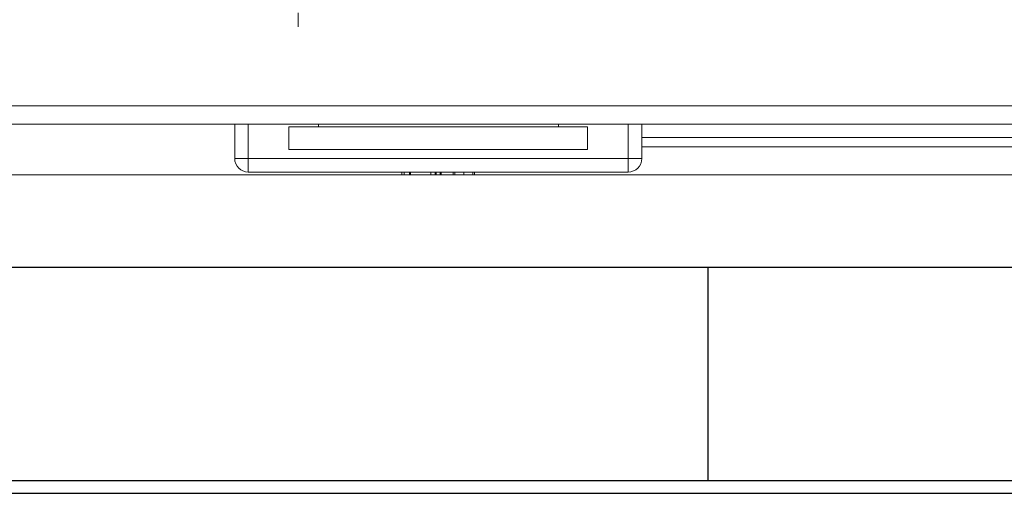
# Model space of a CAD drawing. Units: millimetres. Extents: x 11 to 415, y 5 to 292.
# Drawn here: x 102 to 124, y 5 to 15 of the extents above; entities that cross this region are included whole.
import ezdxf

# ---------------------------------------------------------------- set-up
doc = ezdxf.new("R2010")
doc.units = ezdxf.units.MM
doc.layers.add('FORMAT', color=7, linetype='Continuous')
doc.styles.add('SLDTEXTSTYLE0', font='TXT', dxfattribs={"width": 0.75})
doc.dimstyles.new('SLDDIMSTYLE0', dxfattribs={"dimtxt": 3.5, "dimasz": 3.302, "dimexe": 0, "dimexo": 0.0625, "dimgap": 0.875, "dimtad": 1, "dimlfac": 5, "dimrnd": 1e-09, "dimzin": 12, "dimdsep": 46, "dimtxsty": 'SLDTEXTSTYLE0', "dimsah": 1, "dimcen": 0.09, "dimadec": 0, "dimazin": 3, "dimtfac": 1, "dimtofl": 0, "dimtmove": 0, "dimatfit": 3, "dimfxl": 1, "dimfrac": 2, "dimtolj": 1, "dimtzin": 12, "dimarcsym": 0})

# ---------------------------------------------------------------- blocks, each defined once
blk = doc.blocks.new('_D_4')
at = {"color": 7, "linetype": 'Continuous', "lineweight": 0}
for p, q in [((58.373, 55.132), (38.414, 55.132)), ((39.414, 12.041), (39.414, 55.132)), ((142.296, 12.041), (38.414, 12.041))]:
    blk.add_line(p, q, dxfattribs=at)
for points in [[(39.414, 55.132), (38.906, 51.83), (39.922, 51.83)], [(39.414, 12.041), (39.922, 15.343), (38.906, 15.343)]]:
    blk.add_solid(points, dxfattribs=at)
at = {"color": 7, "linetype": 'Continuous', "lineweight": 0, "insert": (34.902, 28.184), "char_height": 3.5, "attachment_point": 1, "rotation": 90, "style": 'SLDTEXTSTYLE0'}
blk.add_mtext('215,45', dxfattribs=at)

msp = doc.modelspace()

# ---------------------------------------------------------------- linework, layer by layer
at = {"color": 8, "linetype": 'Continuous', "lineweight": 15}
for p, q in [((108.433, 15.6191), (108.433, 15.3077)), ((107.333, 13.1606), (107.333, 12.4006)), ((115.733, 12.4006), (115.733, 13.1606))]:
    msp.add_line(p, q, dxfattribs=at)
at = {"color": 7, "linetype": 'Continuous', "lineweight": 15}
for p, q in [((157.2766, 13.5606), (48.1895, 13.5606)), ((48.183, 13.1606), (157.2831, 13.1606)), ((107.033, 12.4006), (107.033, 13.1606)), ((108.233, 12.6006), (108.233, 13.1006)), ((108.8873, 13.1006), (108.233, 13.1006)), ((108.8873, 13.1006), (108.8873, 13.1606)), ((114.1899, 13.1006), (108.8873, 13.1006)), ((114.1899, 13.1606), (114.1899, 13.1006)), ((114.833, 13.1006), (114.1899, 13.1006)), ((114.833, 13.1006), (114.833, 12.6006)), ((116.033, 13.1606), (116.033, 12.4006)), ((139.433, 12.8614), (116.033, 12.8614)), ((116.033, 12.6606), (139.433, 12.6606)), ((108.233, 12.6006), (114.833, 12.6006)), ((107.333, 12.4006), (107.033, 12.4006)), ((107.333, 12.4006), (115.733, 12.4006)), ((107.333, 12.4006), (107.333, 12.1006)), ((115.733, 12.4006), (115.733, 12.1006)), ((115.733, 12.4006), (116.033, 12.4006)), ((115.733, 12.1006), (107.333, 12.1006)), ((110.7289, 12.0406), (110.7289, 12.1006)), ((110.7819, 12.0406), (110.7819, 12.1006)), ((110.896, 12.0406), (110.896, 12.1006)), ((110.918, 12.0406), (110.896, 12.0406)), ((110.918, 12.1006), (110.918, 12.0406)), ((111.3728, 12.0406), (110.918, 12.0406)), ((111.3728, 12.0406), (111.3728, 12.1006)), ((111.4617, 12.0406), (111.3728, 12.0406)), ((111.4617, 12.0406), (111.4617, 12.1006)), ((111.49, 12.0406), (111.4617, 12.0406)), ((111.49, 12.0406), (111.49, 12.1006)), ((111.576, 12.0406), (111.576, 12.1006)), ((111.598, 12.0406), (111.576, 12.0406)), ((111.598, 12.1006), (111.598, 12.0406)), ((111.8199, 12.0406), (111.598, 12.0406)), ((111.8615, 12.0406), (111.8615, 12.1006)), ((111.8974, 12.0406), (111.8974, 12.1006)), ((112.1417, 12.0406), (112.0528, 12.0406)), ((112.1025, 12.0406), (112.1025, 12.1006)), ((112.3012, 12.0406), (112.3012, 12.1006)), ((112.3371, 12.0406), (112.3371, 12.1006))]:
    msp.add_line(p, q, dxfattribs=at)
for centre, start, end in [((107.333, 12.4006), 180, 270), ((115.733, 12.4006), 270, 0)]:
    msp.add_arc(centre, 0.3, start, end, dxfattribs=at)
for points, knots in [([(110.7289, 12.0406), (110.7318, 12.0406), (110.7369, 12.0406), (110.7682, 12.0406), (110.7819, 12.0406)], [0, 0, 0, 0, 0.5593849, 1, 1, 1, 1]), ([(110.7819, 12.0406), (110.8109, 12.0406), (110.8407, 12.0406), (110.8798, 12.0406), (110.8809, 12.0406)], [0, 0, 0, 0, 0.9712215, 1, 1, 1, 1]), ([(111.8974, 12.0406), (111.9023, 12.0406), (111.9123, 12.0406), (111.9701, 12.0406), (112.036, 12.0406), (112.0803, 12.0406), (112.1025, 12.0406)], [0, 0, 0, 0, 0.2788171, 0.5584371, 0.7791474, 1, 1, 1, 1]), ([(112.1025, 12.0406), (112.1304, 12.0406), (112.1862, 12.0406), (112.2518, 12.0406), (112.2931, 12.0406), (112.2985, 12.0406), (112.3012, 12.0406)], [0, 0, 0, 0, 0.2799503, 0.55967348, 0.77996112, 1, 1, 1, 1])]:
    msp.add_open_spline(points, degree=3, knots=knots, dxfattribs=at)
at = {"layer": 'FORMAT', "color": 7}
for p, q in [((20, 10), (410, 10)), ((117.5, 5.28), (117.5, 10)), ((15.28, 5.28), (414.72, 5.28)), ((15, 5), (415, 5))]:
    msp.add_line(p, q, dxfattribs=at)

# ---------------------------------------------------------------- dimensions: what is measured, and where the dimension line sits
at = {"color": 7, "linetype": 'Continuous', "lineweight": 0}
dim = msp.add_linear_dim(base=(39.4139, 55.1315), p1=(143.296, 12.0406), p2=(59.373, 55.1315), angle=90, dimstyle='SLDDIMSTYLE0', dxfattribs=at)
dim.commit()
dim.dimension.update_dxf_attribs({"geometry": '_D_4', "text_midpoint": (39.4139, 35.2958), "dimtype": 160})

doc.saveas('drawing.dxf')
